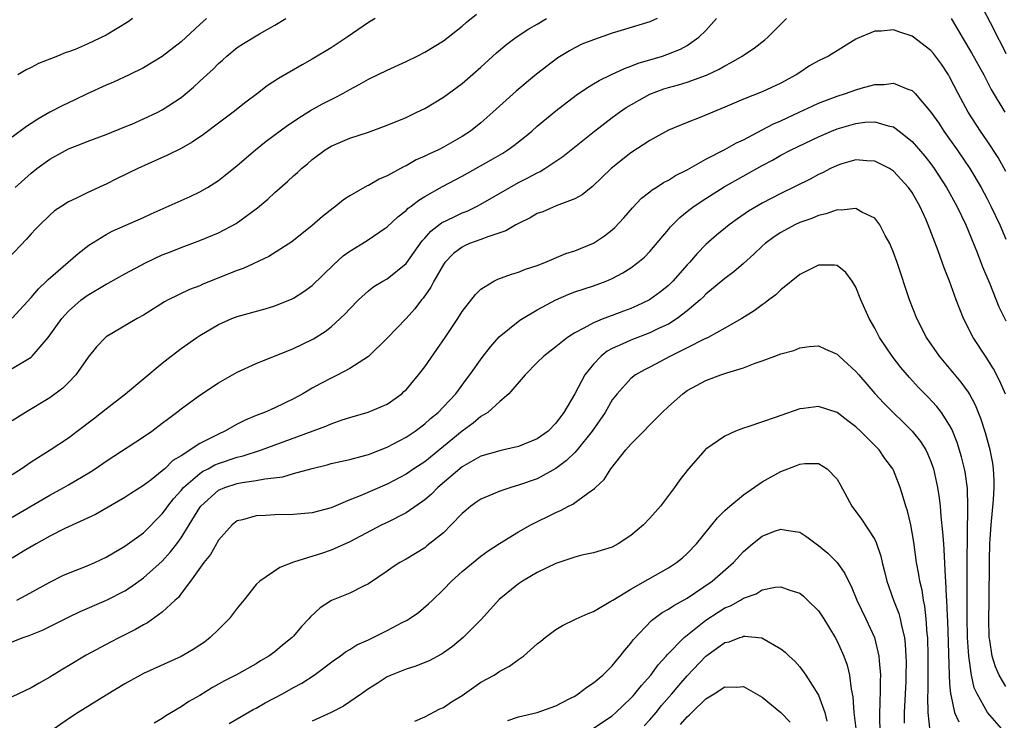
# Model space of a CAD drawing. Units: inches. Extents: x 2640000 to 2643000, y 1502369 to 1503000.
# Drawn here: x 2642772 to 2642877, y 1502762 to 1502837 of the extents above; entities that cross this region are included whole.
import ezdxf

# ---------------------------------------------------------------- set-up
doc = ezdxf.new("R2010")
doc.units = ezdxf.units.IN
doc.header["$MEASUREMENT"] = 0
doc.layers.add('LD26401500_2ft', color=4, linetype='Continuous')

msp = doc.modelspace()

# ---------------------------------------------------------------- linework, layer by layer
at = {"layer": 'LD26401500_2ft'}
for points, elevation in [([(2642874.07, 1502839), (2642875.76, 1502835.76), (2642876.12, 1502835), (2642876.43, 1502834.43), (2642877, 1502833.28)], 9028), ([(2642771, 1502805.04), (2642773, 1502807.24), (2642773.81, 1502808.19), (2642774.65, 1502809), (2642774.81, 1502809.19), (2642778.04, 1502811.96), (2642779.17, 1502812.83), (2642781, 1502813.98), (2642781.67, 1502814.33), (2642785, 1502815.8), (2642785.81, 1502816.19), (2642789.96, 1502818.04), (2642791, 1502818.54), (2642791.82, 1502819), (2642793, 1502819.74), (2642793.71, 1502820.29), (2642795, 1502821.32), (2642796.96, 1502823), (2642798.09, 1502823.91), (2642800.38, 1502825.62), (2642801, 1502826.01), (2642801.58, 1502826.42), (2642802.54, 1502827), (2642802.82, 1502827.18), (2642804.1, 1502827.9), (2642805, 1502828.37), (2642805.43, 1502828.57), (2642806.25, 1502829), (2642807, 1502829.43), (2642808.02, 1502829.98), (2642809, 1502830.54), (2642811, 1502831.51), (2642813, 1502832.42), (2642814.19, 1502833), (2642815, 1502833.42), (2642817, 1502834.64), (2642819, 1502836.19), (2642819.42, 1502836.58), (2642820.53, 1502837.47)], 9022), ([(2642809.71, 1502837), (2642809, 1502836.57), (2642806.72, 1502835), (2642805, 1502833.88), (2642803, 1502832.67), (2642801.92, 1502832.08), (2642799.4, 1502830.6), (2642798.19, 1502829.81), (2642797.16, 1502829), (2642795.91, 1502828.09), (2642794.55, 1502827), (2642793, 1502825.83), (2642791.38, 1502824.62), (2642790.18, 1502823.82), (2642789, 1502823.15), (2642787.57, 1502822.43), (2642785.51, 1502821.51), (2642784.4, 1502821), (2642782.1, 1502819.9), (2642781, 1502819.35), (2642780.76, 1502819.24), (2642779, 1502818.41), (2642777.83, 1502817.83), (2642777, 1502817.45), (2642776.27, 1502817), (2642775.51, 1502816.49), (2642775, 1502816.04), (2642773.92, 1502815), (2642773.46, 1502814.54), (2642773, 1502814.04), (2642772.51, 1502813.49), (2642770.57, 1502811.43)], 9020), ([(2642771, 1502783.84), (2642775, 1502786.18), (2642776.5, 1502787), (2642777, 1502787.29), (2642779.33, 1502788.67), (2642779.83, 1502789), (2642781, 1502789.81), (2642785, 1502792.4), (2642785.88, 1502793), (2642787, 1502793.84), (2642787.65, 1502794.35), (2642788.53, 1502795), (2642789, 1502795.38), (2642791, 1502796.84), (2642793, 1502798.15), (2642795, 1502799.29), (2642797, 1502800.22), (2642801, 1502801.82), (2642803, 1502802.79), (2642803.14, 1502802.86), (2642804.36, 1502803.64), (2642805, 1502804.14), (2642805.97, 1502805), (2642806.5, 1502805.5), (2642807, 1502806.06), (2642807.92, 1502807), (2642809, 1502807.97), (2642809.58, 1502808.42), (2642810.53, 1502809), (2642811, 1502809.26), (2642813, 1502810.87), (2642814.71, 1502813.29), (2642815, 1502813.58), (2642815.66, 1502814.34), (2642816.8, 1502815.2), (2642818.13, 1502815.87), (2642819, 1502816.27), (2642819.53, 1502816.47), (2642820.59, 1502817), (2642821, 1502817.22), (2642824.07, 1502819), (2642825, 1502819.5), (2642826, 1502820), (2642827, 1502820.56), (2642827.31, 1502820.69), (2642827.8, 1502821), (2642829.72, 1502822.28), (2642833.11, 1502825), (2642835, 1502826.44), (2642835.77, 1502827), (2642836.5, 1502827.5), (2642839, 1502828.94), (2642840.5, 1502829.5), (2642841, 1502829.66), (2642842.06, 1502829.94), (2642843, 1502830.22), (2642845.05, 1502830.95), (2642846.4, 1502831.6), (2642847, 1502831.96), (2642847.7, 1502832.3), (2642848.87, 1502833), (2642849, 1502833.1), (2642850.15, 1502833.85), (2642851.28, 1502834.72), (2642851.61, 1502835), (2642853.58, 1502837)], 9030), ([(2642771, 1502788.39), (2642771.94, 1502789), (2642773, 1502789.73), (2642775.05, 1502791), (2642777, 1502792.31), (2642777.93, 1502793), (2642779.67, 1502794.33), (2642780.53, 1502795), (2642781, 1502795.39), (2642783.09, 1502797), (2642787, 1502800.25), (2642787.94, 1502801), (2642789, 1502801.81), (2642790.67, 1502803), (2642791, 1502803.21), (2642793, 1502804.39), (2642794.41, 1502805), (2642795, 1502805.22), (2642797.96, 1502806.04), (2642799, 1502806.37), (2642800.87, 1502807.13), (2642801, 1502807.2), (2642802.11, 1502807.89), (2642803, 1502808.55), (2642805.26, 1502810.74), (2642806.31, 1502811.69), (2642807, 1502812.2), (2642808.75, 1502813.25), (2642811, 1502814.78), (2642812.13, 1502815.87), (2642813, 1502816.52), (2642813.23, 1502816.77), (2642813.55, 1502817), (2642814.36, 1502817.64), (2642815, 1502818.02), (2642816.9, 1502819.1), (2642819, 1502820.21), (2642822.08, 1502821.92), (2642823.34, 1502822.66), (2642823.86, 1502823), (2642824.52, 1502823.48), (2642825.64, 1502824.36), (2642826.41, 1502825), (2642827, 1502825.51), (2642829, 1502827.17), (2642831.16, 1502828.84), (2642832.35, 1502829.65), (2642833, 1502830.03), (2642833.6, 1502830.4), (2642834.84, 1502831), (2642836.32, 1502831.68), (2642837, 1502831.91), (2642837.77, 1502832.23), (2642840.37, 1502833), (2642840.84, 1502833.16), (2642842.28, 1502833.72), (2642843, 1502834.13), (2642844.25, 1502835), (2642845, 1502835.72), (2642846.12, 1502837)], 9028), ([(2642839.79, 1502837), (2642839, 1502836.66), (2642835.61, 1502835.61), (2642835, 1502835.44), (2642833, 1502834.74), (2642831.75, 1502834.25), (2642831, 1502833.87), (2642830.44, 1502833.56), (2642829.19, 1502832.81), (2642826.92, 1502831.08), (2642824.75, 1502829.25), (2642823.69, 1502828.31), (2642822.27, 1502827), (2642821, 1502825.89), (2642819.89, 1502825), (2642819, 1502824.42), (2642817, 1502823.28), (2642816.45, 1502823), (2642815.45, 1502822.55), (2642815, 1502822.31), (2642814.08, 1502821.92), (2642813, 1502821.3), (2642812.79, 1502821.21), (2642811, 1502820.23), (2642810.13, 1502819.87), (2642809, 1502819.21), (2642808.85, 1502819.15), (2642807, 1502818.08), (2642806.34, 1502817.66), (2642805.53, 1502817), (2642805.22, 1502816.78), (2642804.1, 1502815.9), (2642803, 1502814.92), (2642800.81, 1502813.19), (2642798.36, 1502811.64), (2642795.64, 1502810.36), (2642795, 1502810.14), (2642791.33, 1502808.67), (2642791, 1502808.51), (2642789.9, 1502808.1), (2642787.64, 1502807), (2642787.22, 1502806.78), (2642785, 1502805.37), (2642784.32, 1502805), (2642781, 1502803.06), (2642780.93, 1502803), (2642779.99, 1502802.01), (2642779.09, 1502800.91), (2642777.77, 1502799), (2642777, 1502798.19), (2642776.4, 1502797.6), (2642775, 1502796.57), (2642772.41, 1502795), (2642771, 1502794.11)], 9026), ([(2642771, 1502799.68), (2642773, 1502800.91), (2642773.11, 1502801), (2642774.81, 1502803), (2642776.27, 1502805), (2642777, 1502805.81), (2642778.36, 1502807), (2642779, 1502807.48), (2642781, 1502808.68), (2642781.22, 1502808.78), (2642783, 1502809.78), (2642785.28, 1502811), (2642787, 1502811.8), (2642787.87, 1502812.13), (2642789, 1502812.59), (2642791, 1502813.32), (2642793, 1502814.14), (2642794.87, 1502815.13), (2642797.17, 1502816.83), (2642798.25, 1502817.75), (2642799, 1502818.45), (2642800.37, 1502819.63), (2642801, 1502820.23), (2642801.41, 1502820.59), (2642801.85, 1502821), (2642802.48, 1502821.52), (2642803, 1502821.97), (2642804.36, 1502823), (2642805, 1502823.4), (2642807, 1502824.26), (2642809, 1502824.9), (2642811, 1502825.62), (2642813, 1502826.46), (2642814.16, 1502827), (2642815, 1502827.41), (2642817, 1502828.61), (2642819, 1502830.07), (2642821, 1502831.8), (2642822.66, 1502833.34), (2642823.74, 1502834.26), (2642824.76, 1502835), (2642826.1, 1502835.9), (2642827, 1502836.4), (2642827.99, 1502837)], 9024), ([(2642791.72, 1502837), (2642791, 1502836.36), (2642789, 1502834.52), (2642787, 1502832.94), (2642785, 1502831.75), (2642783.45, 1502831), (2642781.79, 1502830.21), (2642781, 1502829.89), (2642779, 1502828.96), (2642777.68, 1502828.32), (2642777, 1502828.02), (2642776.31, 1502827.69), (2642775, 1502827), (2642773.72, 1502826.28), (2642773, 1502825.8), (2642772.5, 1502825.5), (2642771, 1502824.36)], 9016), ([(2642771.31, 1502819), (2642773, 1502820.51), (2642773.63, 1502821), (2642775, 1502822), (2642777, 1502823.11), (2642778.37, 1502823.63), (2642779, 1502823.9), (2642781, 1502824.62), (2642783, 1502825.44), (2642783.75, 1502825.75), (2642785, 1502826.3), (2642786.51, 1502827), (2642787, 1502827.25), (2642789, 1502828.58), (2642789.24, 1502828.76), (2642790.33, 1502829.67), (2642791, 1502830.31), (2642791.37, 1502830.63), (2642791.75, 1502831), (2642792.41, 1502831.59), (2642793, 1502832.21), (2642793.43, 1502832.57), (2642793.89, 1502833), (2642795, 1502833.91), (2642795.67, 1502834.33), (2642797.38, 1502835.38), (2642799, 1502836.3), (2642800.19, 1502837)], 9018), ([(2642783.82, 1502837), (2642783.35, 1502836.65), (2642781, 1502835.24), (2642779, 1502834.26), (2642777.7, 1502833.7), (2642777, 1502833.44), (2642776.65, 1502833.35), (2642775.82, 1502833), (2642773.78, 1502832.22), (2642773, 1502831.77), (2642772.48, 1502831.52), (2642771.59, 1502831)], 9014), ([(2642871.16, 1502837), (2642871.85, 1502835.85), (2642872.34, 1502835), (2642873.34, 1502833.34), (2642874.64, 1502831), (2642875.44, 1502829.44), (2642876.9, 1502827)], 9030), ([(2642877, 1502820.68), (2642876.17, 1502822.17), (2642875, 1502823.95), (2642874.28, 1502825), (2642872.99, 1502827), (2642871.91, 1502829), (2642871, 1502830.79), (2642870.87, 1502831), (2642870.12, 1502832.12), (2642869.26, 1502833.26), (2642869, 1502833.59), (2642867, 1502835.11), (2642865.57, 1502835.57), (2642865, 1502835.78), (2642863.68, 1502835.67), (2642863, 1502835.67), (2642861.13, 1502834.87), (2642861, 1502834.81), (2642858.06, 1502833), (2642857, 1502832.5), (2642856.06, 1502831.94), (2642855, 1502831.26), (2642854.61, 1502831), (2642853, 1502830.11), (2642851, 1502829.18), (2642849, 1502828.4), (2642847, 1502827.54), (2642844.47, 1502826.47), (2642843, 1502825.91), (2642841, 1502825.1), (2642839.65, 1502824.35), (2642839, 1502824), (2642837, 1502822.69), (2642834.89, 1502821), (2642832.9, 1502819.1), (2642832.74, 1502819), (2642831.79, 1502818.21), (2642831, 1502817.77), (2642829.03, 1502817.03), (2642827.6, 1502816.4), (2642827, 1502816.21), (2642826.24, 1502815.76), (2642825, 1502815.16), (2642824.71, 1502815), (2642823.65, 1502814.35), (2642821.74, 1502813.74), (2642821, 1502813.44), (2642819.79, 1502813), (2642819.24, 1502812.76), (2642819, 1502812.64), (2642818.07, 1502811.93), (2642817.15, 1502811), (2642817, 1502810.79), (2642815.96, 1502809), (2642815.64, 1502808.36), (2642814.83, 1502807.17), (2642814.66, 1502807), (2642813.95, 1502806.05), (2642813, 1502805), (2642812.01, 1502803.99), (2642811, 1502802.91), (2642809, 1502800.98), (2642807, 1502799.68), (2642805.74, 1502799), (2642805, 1502798.65), (2642803.91, 1502798.09), (2642803, 1502797.59), (2642802, 1502797), (2642801, 1502796.45), (2642799, 1502795.48), (2642797.9, 1502795), (2642797, 1502794.66), (2642795.83, 1502794.17), (2642795, 1502793.74), (2642793.68, 1502793), (2642793, 1502792.7), (2642792.36, 1502792.36), (2642791, 1502791.7), (2642789, 1502790.38), (2642788.14, 1502789.86), (2642787.26, 1502789), (2642787.12, 1502788.88), (2642787, 1502788.76), (2642785.83, 1502787.83), (2642785, 1502787.2), (2642783.65, 1502786.35), (2642783, 1502785.92), (2642779.86, 1502784.13), (2642776.62, 1502782.62), (2642775, 1502781.81), (2642773.53, 1502781), (2642772.2, 1502780.2), (2642771, 1502779.46)], 9032), ([(2642771.48, 1502775), (2642772.49, 1502775.51), (2642775, 1502776.91), (2642776.4, 1502777.6), (2642777, 1502777.88), (2642779, 1502778.65), (2642779.8, 1502779), (2642781, 1502779.57), (2642783, 1502780.75), (2642785, 1502782.17), (2642787, 1502784.18), (2642787.35, 1502784.65), (2642787.59, 1502785), (2642788.21, 1502785.79), (2642789, 1502786.66), (2642789.28, 1502787), (2642791, 1502788.49), (2642791.3, 1502788.7), (2642791.89, 1502789), (2642792.6, 1502789.4), (2642793, 1502789.57), (2642795, 1502790.23), (2642795.63, 1502790.37), (2642797.57, 1502791), (2642804.46, 1502793.54), (2642805, 1502793.79), (2642806.2, 1502794.2), (2642807, 1502794.45), (2642808.98, 1502795.02), (2642811, 1502795.9), (2642812.54, 1502797), (2642812.78, 1502797.22), (2642813, 1502797.42), (2642814.35, 1502799), (2642815, 1502799.86), (2642816.3, 1502801.7), (2642817.19, 1502803), (2642818.53, 1502805), (2642819, 1502805.77), (2642820.43, 1502807.57), (2642821, 1502808.15), (2642822.37, 1502809), (2642822.79, 1502809.21), (2642824.26, 1502809.74), (2642825, 1502809.95), (2642825.74, 1502810.26), (2642827, 1502810.68), (2642827.81, 1502811), (2642830.06, 1502811.94), (2642831, 1502812.22), (2642833, 1502813.05), (2642834.17, 1502813.83), (2642835, 1502814.46), (2642835.29, 1502814.71), (2642836.25, 1502815.75), (2642837.18, 1502816.82), (2642838.14, 1502817.86), (2642839, 1502818.52), (2642839.26, 1502818.74), (2642839.68, 1502819), (2642840.47, 1502819.53), (2642841, 1502819.78), (2642841.75, 1502820.25), (2642843, 1502820.87), (2642845, 1502822), (2642847, 1502823.02), (2642848.26, 1502823.74), (2642849, 1502824.07), (2642851, 1502825.12), (2642852.22, 1502825.78), (2642853, 1502826.1), (2642854.93, 1502827), (2642856.33, 1502827.67), (2642857, 1502827.97), (2642859, 1502828.72), (2642859.89, 1502829), (2642861, 1502829.39), (2642861.56, 1502829.57), (2642863, 1502829.95), (2642864.03, 1502829.97), (2642865, 1502830.11), (2642866.54, 1502829.46), (2642867, 1502829.33), (2642867.32, 1502829), (2642869, 1502827.02), (2642869.83, 1502825.83), (2642870.37, 1502825), (2642871, 1502824.14), (2642871.8, 1502823), (2642873.16, 1502821), (2642874.36, 1502819), (2642875, 1502817.79), (2642875.4, 1502817), (2642876.35, 1502815), (2642877, 1502813.46)], 9034), ([(2642771, 1502770.54), (2642772.16, 1502771), (2642772.79, 1502771.2), (2642774.22, 1502771.78), (2642777, 1502773.18), (2642778.24, 1502773.76), (2642781.03, 1502774.97), (2642783, 1502775.99), (2642783.62, 1502776.38), (2642785, 1502777.38), (2642787, 1502779.16), (2642787.88, 1502780.12), (2642788.55, 1502781), (2642789, 1502781.62), (2642789.87, 1502783), (2642791, 1502784.86), (2642791.1, 1502785), (2642793, 1502786.7), (2642793.68, 1502787), (2642795, 1502787.42), (2642795.53, 1502787.53), (2642797, 1502787.73), (2642797.93, 1502787.93), (2642799.87, 1502788.13), (2642801, 1502788.48), (2642803, 1502789.04), (2642804.59, 1502789.41), (2642805, 1502789.54), (2642807, 1502789.99), (2642808.34, 1502790.34), (2642809, 1502790.53), (2642811, 1502791.29), (2642813, 1502792.35), (2642813.98, 1502793), (2642815, 1502793.78), (2642815.63, 1502794.37), (2642816.42, 1502795), (2642817, 1502795.59), (2642818.31, 1502797), (2642819.46, 1502798.54), (2642819.82, 1502799), (2642821.13, 1502800.87), (2642822.01, 1502801.99), (2642822.95, 1502803.05), (2642825.15, 1502804.85), (2642827, 1502805.95), (2642829, 1502807), (2642830.38, 1502807.62), (2642831, 1502807.85), (2642833, 1502808.51), (2642834.34, 1502809), (2642835, 1502809.28), (2642836.13, 1502809.87), (2642837, 1502810.43), (2642837.75, 1502811), (2642838.43, 1502811.57), (2642839, 1502812.16), (2642841, 1502814.51), (2642841.22, 1502814.78), (2642842.21, 1502815.79), (2642843, 1502816.41), (2642843.31, 1502816.69), (2642843.75, 1502817), (2642845, 1502817.82), (2642846.95, 1502819.05), (2642851, 1502821.34), (2642852.09, 1502821.91), (2642853, 1502822.44), (2642854.08, 1502823), (2642857, 1502824.39), (2642858.4, 1502825), (2642859, 1502825.24), (2642861, 1502825.82), (2642861.96, 1502825.96), (2642863, 1502826), (2642864.43, 1502825.57), (2642865, 1502825.46), (2642865.63, 1502825), (2642867, 1502823.9), (2642868.34, 1502822.34), (2642869, 1502821.5), (2642869.36, 1502821), (2642870.67, 1502819), (2642871.77, 1502817), (2642872.72, 1502815), (2642873.94, 1502812.06), (2642874.52, 1502810.52), (2642875.29, 1502808.71), (2642876.26, 1502806.26), (2642877, 1502804.77)], 9036), ([(2642876.94, 1502796.94), (2642876.35, 1502798.35), (2642875.66, 1502799.66), (2642874.89, 1502800.89), (2642873.49, 1502803), (2642872.47, 1502805), (2642871.68, 1502807), (2642870.97, 1502809), (2642870.41, 1502810.41), (2642869.77, 1502812.23), (2642868.7, 1502815), (2642868.48, 1502815.52), (2642867.8, 1502817), (2642867, 1502818.44), (2642866.62, 1502819), (2642865, 1502820.74), (2642864.58, 1502821), (2642863, 1502821.8), (2642862.16, 1502821.84), (2642861, 1502821.93), (2642859.51, 1502821.51), (2642859, 1502821.34), (2642858.29, 1502821), (2642857.45, 1502820.55), (2642857, 1502820.37), (2642856.11, 1502819.89), (2642853, 1502818.34), (2642851, 1502817.31), (2642849.54, 1502816.46), (2642848.35, 1502815.65), (2642847.47, 1502815), (2642846.11, 1502813.89), (2642845, 1502812.91), (2642844.05, 1502811.95), (2642843.25, 1502811), (2642843, 1502810.73), (2642841.47, 1502809), (2642841, 1502808.54), (2642840.15, 1502807.85), (2642838.99, 1502807), (2642837.64, 1502806.36), (2642837, 1502806.08), (2642836.21, 1502805.79), (2642835, 1502805.32), (2642834.1, 1502805), (2642833, 1502804.57), (2642831.97, 1502803.97), (2642831, 1502803.48), (2642830.24, 1502803), (2642829, 1502801.99), (2642827.69, 1502801), (2642827, 1502800.33), (2642825.73, 1502799), (2642823.98, 1502797), (2642823, 1502796.16), (2642821.72, 1502795), (2642821, 1502794.55), (2642820.16, 1502793.84), (2642819, 1502793), (2642817, 1502791.36), (2642815, 1502789.75), (2642813.85, 1502789), (2642813, 1502788.42), (2642811, 1502787.37), (2642808.11, 1502786.11), (2642807, 1502785.68), (2642805, 1502784.84), (2642803, 1502784.3), (2642801, 1502784.12), (2642799, 1502784.08), (2642798.02, 1502784.02), (2642797, 1502783.98), (2642795.56, 1502783.56), (2642795, 1502783.44), (2642794.44, 1502783), (2642793, 1502781.38), (2642792.86, 1502781.14), (2642792.77, 1502781), (2642792.15, 1502779.85), (2642791.44, 1502779), (2642790.02, 1502777), (2642789, 1502775.68), (2642788.72, 1502775.28), (2642788.39, 1502775), (2642787, 1502773.71), (2642785.42, 1502772.58), (2642785, 1502772.37), (2642784.15, 1502771.85), (2642782.43, 1502771), (2642781.48, 1502770.52), (2642778.89, 1502769.11), (2642777, 1502767.98), (2642776.38, 1502767.62), (2642775, 1502766.77), (2642773.85, 1502766.15), (2642773, 1502765.63), (2642771, 1502764.68)], 9038), ([(2642877, 1502765.79), (2642876.28, 1502767), (2642875.88, 1502767.88), (2642875.55, 1502769), (2642875.28, 1502770.72), (2642875.22, 1502771), (2642875.17, 1502773), (2642875.21, 1502774.79), (2642875.24, 1502779.24), (2642875.29, 1502781), (2642875.41, 1502783), (2642875.68, 1502785.68), (2642875.76, 1502787), (2642875.76, 1502787.76), (2642875.68, 1502789), (2642875.6, 1502789.6), (2642875.32, 1502791), (2642875.26, 1502791.26), (2642874.83, 1502792.83), (2642874.34, 1502794.34), (2642873.77, 1502795.77), (2642873.1, 1502797), (2642873, 1502797.16), (2642872.24, 1502798.24), (2642869.9, 1502801), (2642868.52, 1502803), (2642867.5, 1502805), (2642866.73, 1502807), (2642865.4, 1502811), (2642865, 1502812.07), (2642864.62, 1502813), (2642864.13, 1502813.87), (2642863.55, 1502815), (2642863, 1502815.72), (2642861.64, 1502816.36), (2642861, 1502816.74), (2642859.43, 1502816.57), (2642859, 1502816.61), (2642857.82, 1502816.18), (2642857, 1502816.01), (2642856.31, 1502815.69), (2642855, 1502815.24), (2642854.49, 1502815), (2642853, 1502814.2), (2642852.27, 1502813.73), (2642851.3, 1502813), (2642851, 1502812.74), (2642850.12, 1502811.88), (2642849, 1502810.87), (2642847.99, 1502810.01), (2642847, 1502809.29), (2642845, 1502807.61), (2642844.7, 1502807.3), (2642844.38, 1502807), (2642843, 1502805.82), (2642841.94, 1502805), (2642841, 1502804.43), (2642839.94, 1502803.94), (2642839, 1502803.48), (2642837, 1502802.72), (2642836.46, 1502802.46), (2642835, 1502801.81), (2642834.47, 1502801.53), (2642833.82, 1502801), (2642833, 1502800.14), (2642832.08, 1502799), (2642831, 1502796.97), (2642829.85, 1502795), (2642829.47, 1502794.53), (2642829, 1502793.84), (2642828.16, 1502793), (2642827, 1502792.17), (2642825, 1502791.36), (2642823.42, 1502791), (2642823, 1502790.92), (2642821, 1502790.34), (2642819.5, 1502789.5), (2642819, 1502789.2), (2642816.4, 1502787), (2642815.72, 1502786.28), (2642815, 1502785.67), (2642813, 1502784.28), (2642811, 1502783.27), (2642810.43, 1502783), (2642807, 1502781.2), (2642805, 1502780.31), (2642803.97, 1502779.97), (2642800.98, 1502779.02), (2642799.53, 1502778.47), (2642797.39, 1502777), (2642797, 1502776.64), (2642795.71, 1502775), (2642795, 1502774.14), (2642794.14, 1502773), (2642793, 1502771.85), (2642792.12, 1502771), (2642791.49, 1502770.51), (2642791, 1502770.17), (2642790.29, 1502769.71), (2642789, 1502768.96), (2642785, 1502767.16), (2642783, 1502766.06), (2642781, 1502764.86), (2642778.04, 1502763), (2642777, 1502762.32), (2642775, 1502760.93)], 9040), ([(2642876.77, 1502761), (2642875.02, 1502763.02), (2642873.92, 1502765), (2642873.63, 1502765.63), (2642873.34, 1502767), (2642873.06, 1502769), (2642872.92, 1502771), (2642872.86, 1502773.14), (2642872.88, 1502779), (2642872.94, 1502784.94), (2642872.89, 1502786.89), (2642872.66, 1502788.66), (2642872.59, 1502789), (2642872.28, 1502790.28), (2642871.81, 1502791.81), (2642871.23, 1502793.23), (2642871, 1502793.64), (2642870.12, 1502795), (2642869.63, 1502795.63), (2642868.66, 1502796.66), (2642867.67, 1502797.67), (2642866.71, 1502798.71), (2642865.8, 1502799.8), (2642864.88, 1502801), (2642863.53, 1502803), (2642863, 1502803.98), (2642862.41, 1502805), (2642861.54, 1502807), (2642861, 1502808.37), (2642860.61, 1502809), (2642859.92, 1502809.92), (2642859, 1502810.65), (2642858.7, 1502810.7), (2642857, 1502810.71), (2642855.88, 1502810.12), (2642855, 1502809.71), (2642853, 1502808.08), (2642852.46, 1502807.54), (2642851.72, 1502807), (2642851.32, 1502806.68), (2642851, 1502806.48), (2642850.16, 1502805.84), (2642848.82, 1502805), (2642847, 1502803.97), (2642845.23, 1502803), (2642844.81, 1502802.81), (2642843, 1502801.89), (2642841.21, 1502801), (2642839, 1502799.82), (2642838.45, 1502799.55), (2642837.47, 1502799), (2642837, 1502798.62), (2642835.51, 1502797), (2642835, 1502796.33), (2642834.24, 1502795), (2642832.87, 1502793), (2642831.25, 1502791), (2642831, 1502790.73), (2642830.14, 1502789.86), (2642829, 1502789.01), (2642827, 1502787.93), (2642825, 1502787.23), (2642824.19, 1502787), (2642823, 1502786.6), (2642822.28, 1502786.28), (2642821, 1502785.76), (2642820.54, 1502785.46), (2642819.91, 1502785), (2642819.41, 1502784.59), (2642819, 1502784.24), (2642817.83, 1502783), (2642817, 1502782.18), (2642815.24, 1502780.76), (2642815, 1502780.58), (2642813, 1502779.37), (2642812.34, 1502779), (2642811.54, 1502778.46), (2642811, 1502778.07), (2642809, 1502776.71), (2642808.48, 1502776.48), (2642807, 1502775.72), (2642805.06, 1502774.94), (2642803.84, 1502774.16), (2642802.8, 1502773.2), (2642802.64, 1502773), (2642801.84, 1502772.16), (2642801, 1502771.16), (2642800.84, 1502771), (2642799.82, 1502770.18), (2642799, 1502769.46), (2642798.37, 1502769), (2642797.49, 1502768.51), (2642797, 1502768.2), (2642794.83, 1502767), (2642793.62, 1502766.38), (2642793, 1502766.03), (2642792.34, 1502765.66), (2642791, 1502764.83), (2642789.83, 1502764.17), (2642789, 1502763.61), (2642787.36, 1502762.64), (2642787, 1502762.37), (2642786.14, 1502761.86)], 9042), ([(2642794.15, 1502761.85), (2642796.68, 1502763.32), (2642797, 1502763.47), (2642797.97, 1502764.03), (2642799.81, 1502765), (2642801, 1502765.67), (2642801.87, 1502766.13), (2642803.22, 1502767), (2642805.38, 1502768.62), (2642805.96, 1502769), (2642806.54, 1502769.46), (2642807, 1502769.72), (2642807.77, 1502770.23), (2642809, 1502770.77), (2642811, 1502771.75), (2642812.6, 1502772.6), (2642813.14, 1502772.86), (2642813.35, 1502773), (2642814.32, 1502773.68), (2642815.41, 1502774.59), (2642815.82, 1502775), (2642817, 1502776.12), (2642817.85, 1502777), (2642819, 1502778.03), (2642821, 1502779.69), (2642821.75, 1502780.25), (2642822.96, 1502781.04), (2642825, 1502782.27), (2642826.31, 1502783), (2642829, 1502784.34), (2642829.47, 1502784.53), (2642830.33, 1502785), (2642830.79, 1502785.21), (2642832.4, 1502786.4), (2642833.12, 1502786.88), (2642833.23, 1502787), (2642834.15, 1502787.85), (2642834.85, 1502789), (2642836.44, 1502791), (2642837, 1502791.62), (2642840.34, 1502795), (2642841, 1502795.65), (2642842.54, 1502797), (2642843, 1502797.33), (2642845, 1502798.41), (2642846.57, 1502799), (2642847.22, 1502799.22), (2642849, 1502799.75), (2642850.25, 1502800.25), (2642851, 1502800.49), (2642852.36, 1502801), (2642853, 1502801.26), (2642854.38, 1502801.62), (2642855, 1502801.9), (2642856.02, 1502802.02), (2642857, 1502802.09), (2642857.74, 1502801.74), (2642859, 1502801.22), (2642859.21, 1502801), (2642861, 1502799.37), (2642861.3, 1502799), (2642863.02, 1502797.02), (2642863.99, 1502795.99), (2642864.99, 1502794.99), (2642866.01, 1502794.01), (2642867.01, 1502793.01), (2642867.89, 1502791.89), (2642868.44, 1502791), (2642868.63, 1502790.63), (2642869, 1502789.76), (2642869.27, 1502789), (2642869.72, 1502787), (2642869.89, 1502785.89), (2642869.98, 1502785), (2642870.06, 1502783.94), (2642870.25, 1502782.25), (2642870.33, 1502781), (2642870.39, 1502780.39), (2642870.52, 1502777.48), (2642870.57, 1502777), (2642870.63, 1502775.37), (2642870.68, 1502775), (2642870.73, 1502773.27), (2642870.77, 1502772.77), (2642870.95, 1502767), (2642871, 1502766.1), (2642871.08, 1502765), (2642871.12, 1502764.88), (2642871.5, 1502763), (2642871.99, 1502762.01)], 9044), ([(2642868.91, 1502761), (2642868.7, 1502763), (2642868.66, 1502764.66), (2642868.69, 1502765.31), (2642868.72, 1502769), (2642868.66, 1502771), (2642868.61, 1502771.39), (2642868.5, 1502773), (2642868.35, 1502774.35), (2642868.2, 1502775), (2642868.05, 1502776.05), (2642867.8, 1502777), (2642867.71, 1502777.71), (2642867.45, 1502779), (2642867.16, 1502781.16), (2642867, 1502782.21), (2642866.85, 1502783), (2642866.51, 1502784.51), (2642866.34, 1502785), (2642866.03, 1502785.97), (2642865.73, 1502787), (2642865, 1502788.86), (2642864.93, 1502789), (2642864.1, 1502790.1), (2642863.48, 1502791), (2642863, 1502791.49), (2642861.5, 1502793), (2642861, 1502793.47), (2642860.12, 1502794.12), (2642859, 1502794.99), (2642857, 1502795.65), (2642855.42, 1502795.42), (2642855, 1502795.38), (2642853, 1502794.69), (2642852.49, 1502794.49), (2642849.47, 1502793.47), (2642849, 1502793.33), (2642848.16, 1502793), (2642847, 1502792.46), (2642845, 1502791.09), (2642844.9, 1502791), (2642843.14, 1502789), (2642842.2, 1502787.8), (2642841.65, 1502787), (2642840.15, 1502785), (2642839, 1502783.72), (2642838.33, 1502783), (2642837, 1502781.87), (2642835.65, 1502781), (2642835, 1502780.65), (2642833, 1502780.04), (2642831.77, 1502779.77), (2642831, 1502779.57), (2642829, 1502778.88), (2642827, 1502777.93), (2642825.43, 1502777), (2642825, 1502776.71), (2642822.95, 1502775.05), (2642821.04, 1502772.96), (2642819.1, 1502771), (2642817.96, 1502770.04), (2642817, 1502769.36), (2642816.78, 1502769.22), (2642815.47, 1502768.53), (2642815, 1502768.32), (2642814.04, 1502767.96), (2642813, 1502767.63), (2642811.42, 1502767), (2642811, 1502766.81), (2642809.91, 1502766.09), (2642809, 1502765.53), (2642808.26, 1502765), (2642806.33, 1502763.67), (2642805, 1502763), (2642803, 1502762.09)], 9046), ([(2642813.93, 1502762.07), (2642815, 1502762.56), (2642816.62, 1502763.38), (2642817, 1502763.55), (2642817.86, 1502764.14), (2642819, 1502764.83), (2642821, 1502766.23), (2642822.4, 1502767), (2642822.77, 1502767.23), (2642823, 1502767.41), (2642824.05, 1502767.95), (2642825, 1502768.66), (2642825.53, 1502769), (2642827, 1502770.34), (2642827.38, 1502770.62), (2642827.84, 1502771), (2642829, 1502771.86), (2642829.71, 1502772.29), (2642831, 1502772.91), (2642831.16, 1502773), (2642832.42, 1502773.58), (2642833, 1502773.78), (2642834.86, 1502774.86), (2642835.07, 1502775), (2642837, 1502776.15), (2642838.8, 1502777.2), (2642841, 1502778.44), (2642841.87, 1502779), (2642842.49, 1502779.5), (2642843, 1502779.95), (2642843.98, 1502781), (2642846.22, 1502783.78), (2642847, 1502784.53), (2642847.54, 1502785), (2642849, 1502786.23), (2642851, 1502787.59), (2642853, 1502788.71), (2642854.66, 1502789.34), (2642855, 1502789.49), (2642855.56, 1502789.57), (2642857, 1502789.55), (2642857.93, 1502789), (2642859, 1502787.9), (2642859.33, 1502787.33), (2642860.58, 1502785), (2642861.61, 1502783.61), (2642863, 1502781.44), (2642863.15, 1502781.15), (2642863.66, 1502779.66), (2642863.79, 1502779), (2642864.05, 1502778.05), (2642864.29, 1502777), (2642865.02, 1502775), (2642865.58, 1502773.58), (2642865.73, 1502773), (2642865.89, 1502772.11), (2642866.18, 1502771), (2642866.27, 1502770.27), (2642866.34, 1502769), (2642866.36, 1502768.36), (2642866.34, 1502767), (2642866.31, 1502766.31), (2642866.13, 1502763), (2642866.14, 1502761.86)], 9048), ([(2642823.85, 1502762.15), (2642825, 1502762.53), (2642827, 1502763.01), (2642829, 1502763.73), (2642830.49, 1502764.49), (2642831, 1502764.76), (2642831.38, 1502765), (2642832.29, 1502765.71), (2642833, 1502766.16), (2642834, 1502767), (2642835, 1502767.99), (2642835.45, 1502768.55), (2642835.86, 1502769), (2642836.34, 1502769.66), (2642837, 1502770.39), (2642837.25, 1502770.75), (2642839.19, 1502772.81), (2642840.34, 1502773.66), (2642841, 1502774.01), (2642841.58, 1502774.42), (2642843, 1502775.2), (2642845.68, 1502777), (2642847.93, 1502779), (2642849, 1502780.19), (2642849.95, 1502781), (2642851, 1502781.82), (2642852.33, 1502782.33), (2642853, 1502782.56), (2642853.57, 1502782.43), (2642855, 1502782.23), (2642855.75, 1502781.75), (2642856.75, 1502781), (2642857, 1502780.83), (2642857.99, 1502779.99), (2642859, 1502779), (2642859.83, 1502777.83), (2642860.2, 1502777), (2642860.49, 1502776.49), (2642861.11, 1502775), (2642862.07, 1502773), (2642862.99, 1502771), (2642863.46, 1502769), (2642863.47, 1502768.53), (2642863.61, 1502767), (2642863.58, 1502766.42), (2642863.6, 1502765), (2642863.56, 1502764.44), (2642863.51, 1502762.49), (2642863.55, 1502761)], 9050), ([(2642833, 1502761.32), (2642835, 1502762.64), (2642835.4, 1502763), (2642837, 1502764.52), (2642837.22, 1502764.78), (2642837.42, 1502765), (2642838.11, 1502765.89), (2642839.11, 1502767), (2642839.91, 1502768.09), (2642840.76, 1502769), (2642840.86, 1502769.14), (2642842.67, 1502771), (2642845, 1502772.86), (2642846.29, 1502773.71), (2642847, 1502774.15), (2642847.61, 1502774.39), (2642848.69, 1502775), (2642849, 1502775.19), (2642850.34, 1502775.66), (2642851, 1502776.08), (2642852.38, 1502776.38), (2642853, 1502776.42), (2642853.94, 1502776.06), (2642855, 1502775.72), (2642855.41, 1502775.41), (2642855.84, 1502775), (2642857, 1502773.86), (2642857.57, 1502773), (2642858.78, 1502771), (2642859, 1502770.6), (2642859.71, 1502769), (2642860.05, 1502768.05), (2642860.3, 1502767), (2642860.5, 1502765.5), (2642860.68, 1502764.68), (2642860.78, 1502763), (2642861.03, 1502761)], 9052), ([(2642838.41, 1502761.59), (2642839, 1502762.21), (2642839.68, 1502763), (2642840.26, 1502763.74), (2642841.37, 1502765), (2642842.1, 1502765.9), (2642843, 1502766.91), (2642845, 1502769.02), (2642847, 1502770.46), (2642847.46, 1502770.54), (2642848.6, 1502771), (2642848.91, 1502771.09), (2642849, 1502771.14), (2642849.16, 1502771.16), (2642850.97, 1502770.97), (2642853, 1502769.79), (2642853.44, 1502769.44), (2642853.87, 1502769), (2642854.47, 1502768.47), (2642855, 1502767.88), (2642855.64, 1502767), (2642857, 1502764.87), (2642857.67, 1502763), (2642857.9, 1502762.1)], 9054), ([(2642842.28, 1502761.72), (2642843, 1502762.56), (2642843.25, 1502762.75), (2642843.49, 1502763), (2642845, 1502764.48), (2642845.86, 1502765), (2642847, 1502765.74), (2642848.29, 1502765.71), (2642849, 1502765.77), (2642849.51, 1502765.51), (2642851, 1502764.63), (2642853, 1502763), (2642853.99, 1502761.99)], 9056)]:
    msp.add_lwpolyline(points, dxfattribs=dict(at, elevation=elevation))

doc.saveas('drawing.dxf')
